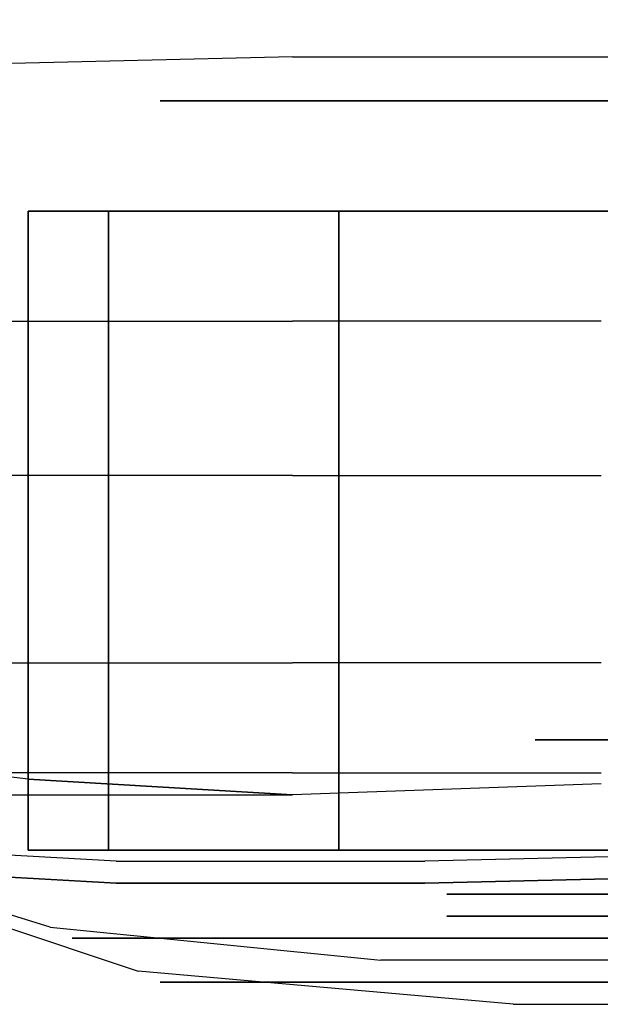
# Model space of a CAD drawing. Units: millimetres. Extents: x -9011 to -8878, y 21837 to 21957.
# Drawn here: x -8997 to -8996, y 21849 to 21850 of the extents above; entities that cross this region are included whole.
import ezdxf

# ---------------------------------------------------------------- set-up
doc = ezdxf.new("R2010")
doc.units = ezdxf.units.MM
doc.header["$LTSCALE"] = 0.5
doc.layers.add('aStavba-az_objekt', color=7, linetype='Continuous')

msp = doc.modelspace()

# ---------------------------------------------------------------- linework, layer by layer
at = {"layer": 'aStavba-az_objekt'}
for points, invisible_edges in [([(-8996.8133, 21850.4254, 2.5362), (-8996.8133, 21848.7754, 2.5362), (-8997.0383, 21848.7879, 2.2112), (-8997.0383, 21850.4254, 2.2112)], 5), ([(-8996.4633, 21848.7754, 2.7862), (-8996.4633, 21850.4254, 2.7862), (-8996.8133, 21850.4254, 2.5362), (-8996.8133, 21848.7754, 2.5362)], 5), ([(-8995.9383, 21850.4254, 2.9612), (-8995.9383, 21848.7879, 2.9612), (-8996.4633, 21848.7754, 2.7862), (-8996.4633, 21850.4254, 2.7862)], 5), ([(-8996.0758, 21849.9157, 3.2362), (-8996.6133, 21849.8907, 3.2487), (-8996.6133, 21849.6879, 3.332), (-8996.0758, 21849.6879, 3.3329)], 10), ([(-8997.1383, 21849.8529, 3.254), (-8996.6133, 21849.8907, 3.2487), (-8996.6133, 21849.6879, 3.332), (-8997.1383, 21849.6754, 3.3197)], 10), ([(-8996.6133, 21849.6879, 3.332), (-8997.1383, 21849.6754, 3.3197), (-8997.1383, 21849.5004, 3.349), (-8996.6133, 21849.5004, 3.3612)], 14), ([(-8996.6133, 21849.6879, 3.332), (-8996.0758, 21849.6879, 3.3329), (-8996.0758, 21849.5004, 3.3612), (-8996.6133, 21849.5004, 3.3612)], 14), ([(-8996.8221, 21849.5129, 0.8623), (-8996.6823, 21849.6379, 0.9165), (-8996.7633, 21849.6379, 1.35), (-8996.9133, 21849.5129, 1.35)], 5), ([(-8996.9133, 21849.5129, 1.35), (-8996.7633, 21849.6379, 1.35), (-8996.6823, 21849.6379, 1.7835), (-8996.8221, 21849.5129, 1.8377)], 5), ([(-8996.8221, 21849.5129, 1.8377), (-8996.6823, 21849.6379, 1.7835), (-8996.4501, 21849.6379, 2.1584), (-8996.561, 21849.5129, 2.2595)], 5), ([(-8996.561, 21849.5129, 0.4405), (-8996.4501, 21849.6379, 0.5416), (-8996.6823, 21849.6379, 0.9165), (-8996.8221, 21849.5129, 0.8623)], 5), ([(-8996.7633, 21849.6379, 1.35), (-8996.5133, 21849.6379, 1.35), (-8996.4492, 21849.6379, 1.6932), (-8996.6823, 21849.6379, 1.7835)], 5), ([(-8996.6823, 21849.6379, 0.9165), (-8996.4492, 21849.6379, 1.0068), (-8996.5133, 21849.6379, 1.35), (-8996.7633, 21849.6379, 1.35)], 5), ([(-8996.6823, 21849.6379, 1.7835), (-8996.4492, 21849.6379, 1.6932), (-8996.2654, 21849.6379, 1.99), (-8996.4501, 21849.6379, 2.1584)], 5), ([(-8996.4501, 21849.6379, 0.5416), (-8996.2654, 21849.6379, 0.71), (-8996.4492, 21849.6379, 1.0068), (-8996.6823, 21849.6379, 0.9165)], 5), ([(-8996.561, 21849.5129, 2.2595), (-8996.4501, 21849.6379, 2.1584), (-8996.0982, 21849.6379, 2.4242), (-8996.1651, 21849.5129, 2.5585)], 5), ([(-8996.1651, 21849.5129, 0.1415), (-8996.0982, 21849.6379, 0.2758), (-8996.4501, 21849.6379, 0.5416), (-8996.561, 21849.5129, 0.4405)], 5), ([(-8996.4501, 21849.6379, 2.1584), (-8996.2654, 21849.6379, 1.99), (-8995.9868, 21849.6379, 2.2004), (-8996.0982, 21849.6379, 2.4242)], 5), ([(-8996.0982, 21849.6379, 0.2758), (-8995.9868, 21849.6379, 0.4996), (-8996.2654, 21849.6379, 0.71), (-8996.4501, 21849.6379, 0.5416)], 5), ([(-8996.6133, 21849.3879, 3.3612), (-8996.6133, 21849.5004, 3.3612), (-8997.1383, 21849.5004, 3.349), (-8997.1883, 21849.3879, 3.349)], 7), ([(-8996.0758, 21849.5004, 3.3612), (-8996.2633, 21849.3879, 3.3612), (-8996.6133, 21849.3879, 3.3612), (-8996.6133, 21849.5004, 3.3612)], 13), ([(-8996.6133, 21849.2129, 3.332), (-8997.1883, 21849.2129, 3.3197), (-8997.1883, 21849.3879, 3.349), (-8996.6133, 21849.3879, 3.3612)], 10), ([(-8996.6133, 21849.2129, 3.332), (-8996.2633, 21849.2129, 3.3329), (-8996.2633, 21849.3879, 3.3612), (-8996.6133, 21849.3879, 3.3612)], 10), ([(-8997.1883, 21849.0004, 3.2234), (-8996.6133, 21849.0004, 3.2362), (-8996.6133, 21849.2129, 3.332), (-8997.1883, 21849.2129, 3.3197)], 10), ([(-8996.2633, 21849.0004, 3.2362), (-8996.6133, 21849.0004, 3.2362), (-8996.6133, 21849.2129, 3.332), (-8996.2633, 21849.2129, 3.3329)], 10), ([(-8996.6133, 21848.8754, 3.0612), (-8997.1883, 21848.8754, 3.0527), (-8997.1883, 21849.0004, 3.2234), (-8996.6133, 21849.0004, 3.2362)], 10), ([(-8996.6133, 21848.8754, 3.0612), (-8996.2633, 21848.8754, 3.0612), (-8996.2633, 21849.0004, 3.2362), (-8996.6133, 21849.0004, 3.2362)], 10), ([(-8996.3093, 21848.7379, 1.061), (-8996.286, 21848.9129, 1.07), (-8996.3383, 21848.9129, 1.35), (-8996.3633, 21848.7379, 1.35)], 5), ([(-8996.3633, 21848.7379, 1.35), (-8996.3383, 21848.9129, 1.35), (-8996.286, 21848.9129, 1.63), (-8996.3093, 21848.7379, 1.639)], 5), ([(-8996.286, 21848.9129, 1.07), (-8996.216, 21848.9129, 1.0971), (-8996.2633, 21848.9129, 1.35), (-8996.3383, 21848.9129, 1.35)], 5), ([(-8996.3383, 21848.9129, 1.35), (-8996.2633, 21848.9129, 1.35), (-8996.216, 21848.9129, 1.6029), (-8996.286, 21848.9129, 1.63)], 5), ([(-8996.1545, 21848.7379, 0.811), (-8996.136, 21848.9129, 0.8279), (-8996.286, 21848.9129, 1.07), (-8996.3093, 21848.7379, 1.061)], 5), ([(-8996.3093, 21848.7379, 1.639), (-8996.286, 21848.9129, 1.63), (-8996.136, 21848.9129, 1.8721), (-8996.1545, 21848.7379, 1.889)], 5), ([(-8996.136, 21848.9129, 0.8279), (-8996.0806, 21848.9129, 0.8784), (-8996.216, 21848.9129, 1.0971), (-8996.286, 21848.9129, 1.07)], 5), ([(-8996.286, 21848.9129, 1.63), (-8996.216, 21848.9129, 1.6029), (-8996.0806, 21848.9129, 1.8216), (-8996.136, 21848.9129, 1.8721)], 5), ([(-8997.1383, 21848.8938, 2.2112), (-8997.3883, 21848.885, 2.3112), (-8997.4383, 21848.8811, 2.3612), (-8996.9133, 21848.8685, 2.5362)], 5), ([(-8996.8133, 21848.7504, 2.5362), (-8996.9133, 21848.8685, 2.5362), (-8997.1383, 21848.8938, 2.2112), (-8997.0383, 21848.7629, 2.2112)], 5), ([(-8997.4383, 21848.8811, 2.3612), (-8996.9133, 21848.8685, 2.5362), (-8997.1883, 21848.8504, 2.7862)], 11), ([(-8997.1883, 21848.8504, 2.7862), (-8996.6133, 21848.8504, 2.7862), (-8996.6133, 21848.8754, 3.0612), (-8997.1883, 21848.8754, 3.0527)], 10), ([(-8996.6133, 21848.8504, 2.7862), (-8996.9133, 21848.8685, 2.5362), (-8997.1883, 21848.8504, 2.7862), (-8996.6133, 21848.8504, 2.7862)], 2), ([(-8996.6133, 21848.8504, 2.7862), (-8996.4633, 21848.7504, 2.7862), (-8996.8133, 21848.7504, 2.5362), (-8996.9133, 21848.8685, 2.5362)], 5), ([(-8996.2633, 21848.8629, 2.9612), (-8996.6133, 21848.8504, 2.7862), (-8996.6133, 21848.8754, 3.0612), (-8996.2633, 21848.8754, 3.0612)], 10), ([(-8995.9383, 21848.7629, 2.9612), (-8996.2633, 21848.8629, 2.9612), (-8996.6133, 21848.8504, 2.7862), (-8996.4633, 21848.7504, 2.7862)], 5), ([(-8997.0383, 21848.7629, 2.2112), (-8996.8883, 21848.7004, 2.2112), (-8997.0883, 21848.7629, 1.8362), (-8997.2133, 21848.8254, 1.8362)], 5), ([(-8996.7755, 21848.6879, 0.8804), (-8996.8221, 21848.7879, 0.8623), (-8996.9133, 21848.7879, 1.35), (-8996.8633, 21848.6879, 1.35)], 5), ([(-8996.8633, 21848.6879, 1.35), (-8996.9133, 21848.7879, 1.35), (-8996.8221, 21848.7879, 1.8377), (-8996.7755, 21848.6879, 1.8196)], 5), ([(-8996.524, 21848.6879, 0.4742), (-8996.561, 21848.7879, 0.4405), (-8996.8221, 21848.7879, 0.8623), (-8996.7755, 21848.6879, 0.8804)], 5), ([(-8996.7755, 21848.6879, 1.8196), (-8996.8221, 21848.7879, 1.8377), (-8996.561, 21848.7879, 2.2595), (-8996.524, 21848.6879, 2.2258)], 5), ([(-8996.524, 21848.6879, 2.2258), (-8996.561, 21848.7879, 2.2595), (-8996.1651, 21848.7879, 2.5585), (-8996.1428, 21848.6879, 2.5137)], 5), ([(-8996.1428, 21848.6879, 0.1863), (-8996.1651, 21848.7879, 0.1415), (-8996.561, 21848.7879, 0.4405), (-8996.524, 21848.6879, 0.4742)], 5), ([(-8996.7883, 21848.6504, 2.2112), (-8996.8883, 21848.7004, 2.2112), (-8997.0883, 21848.7629, 1.8362), (-8997.0133, 21848.7254, 1.8362)], 5), ([(-8996.5133, 21848.6629, 2.5362), (-8996.8133, 21848.7504, 2.5362), (-8997.0383, 21848.7629, 2.2112), (-8996.8883, 21848.7004, 2.2112)], 5), ([(-8995.5633, 21848.6611, 2.8612), (-8995.9383, 21848.7629, 2.9612), (-8996.4633, 21848.7504, 2.7862), (-8996.0133, 21848.6629, 2.7862)], 5), ([(-8996.4633, 21848.7504, 2.7862), (-8996.0133, 21848.6629, 2.7862), (-8996.5133, 21848.6629, 2.5362), (-8996.8133, 21848.7504, 2.5362)], 5), ([(-8996.4383, 21848.7379, 1.35), (-8996.4883, 21848.6879, 1.35), (-8996.4258, 21848.6879, 1.6841), (-8996.3792, 21848.7379, 1.6661)], 5), ([(-8996.3792, 21848.7379, 1.0339), (-8996.4258, 21848.6879, 1.0159), (-8996.4883, 21848.6879, 1.35), (-8996.4383, 21848.7379, 1.35)], 5), ([(-8996.4383, 21848.7129, 1.35), (-8996.3633, 21848.7379, 1.35), (-8996.3093, 21848.7379, 1.639), (-8996.3792, 21848.7129, 1.6661)], 5), ([(-8996.3792, 21848.7129, 1.0339), (-8996.3093, 21848.7379, 1.061), (-8996.3633, 21848.7379, 1.35), (-8996.4383, 21848.7129, 1.35)], 5), ([(-8996.2099, 21848.7379, 0.7605), (-8996.2469, 21848.6879, 0.7268), (-8996.4258, 21848.6879, 1.0159), (-8996.3792, 21848.7379, 1.0339)], 5), ([(-8996.3792, 21848.7379, 1.6661), (-8996.4258, 21848.6879, 1.6841), (-8996.2469, 21848.6879, 1.9732), (-8996.2099, 21848.7379, 1.9395)], 5), ([(-8996.2099, 21848.7129, 0.7605), (-8996.1545, 21848.7379, 0.811), (-8996.3093, 21848.7379, 1.061), (-8996.3792, 21848.7129, 1.0339)], 5), ([(-8996.3792, 21848.7129, 1.6661), (-8996.3093, 21848.7379, 1.639), (-8996.1545, 21848.7379, 1.889), (-8996.2099, 21848.7129, 1.9395)], 5), ([(-8996.5133, 21848.6629, 2.5362), (-8996.3633, 21848.6129, 2.5362), (-8996.7883, 21848.6504, 2.2112), (-8996.8883, 21848.7004, 2.2112)], 5), ([(-8996.6823, 21848.6379, 0.9165), (-8996.7755, 21848.6879, 0.8804), (-8996.8633, 21848.6879, 1.35), (-8996.7633, 21848.6379, 1.35)], 5), ([(-8996.7633, 21848.6379, 1.35), (-8996.8633, 21848.6879, 1.35), (-8996.7755, 21848.6879, 1.8196), (-8996.6823, 21848.6379, 1.7835)], 5), ([(-8996.6823, 21848.6379, 1.7835), (-8996.7755, 21848.6879, 1.8196), (-8996.524, 21848.6879, 2.2258), (-8996.4501, 21848.6379, 2.1584)], 5), ([(-8996.4501, 21848.6379, 0.5416), (-8996.524, 21848.6879, 0.4742), (-8996.7755, 21848.6879, 0.8804), (-8996.6823, 21848.6379, 0.9165)], 5), ([(-8996.4883, 21848.6879, 1.35), (-8996.6133, 21848.6379, 1.35), (-8996.5424, 21848.6379, 1.7293), (-8996.4258, 21848.6879, 1.6841)], 5), ([(-8996.4258, 21848.6879, 1.0159), (-8996.5424, 21848.6379, 0.9707), (-8996.6133, 21848.6379, 1.35), (-8996.4883, 21848.6879, 1.35)], 5), ([(-8996.4258, 21848.6879, 1.6841), (-8996.5424, 21848.6379, 1.7293), (-8996.3393, 21848.6379, 2.0574), (-8996.2469, 21848.6879, 1.9732)], 5), ([(-8996.2469, 21848.6879, 0.7268), (-8996.3393, 21848.6379, 0.6426), (-8996.5424, 21848.6379, 0.9707), (-8996.4258, 21848.6879, 1.0159)], 5), ([(-8996.4501, 21848.6379, 2.1584), (-8996.524, 21848.6879, 2.2258), (-8996.1428, 21848.6879, 2.5137), (-8996.0982, 21848.6379, 2.4242)], 5), ([(-8996.0982, 21848.6379, 0.2758), (-8996.1428, 21848.6879, 0.1863), (-8996.524, 21848.6879, 0.4742), (-8996.4501, 21848.6379, 0.5416)], 5), ([(-8995.9756, 21848.6879, 0.522), (-8996.0313, 21848.6379, 0.4101), (-8996.3393, 21848.6379, 0.6426), (-8996.2469, 21848.6879, 0.7268)], 5), ([(-8996.2469, 21848.6879, 1.9732), (-8996.3393, 21848.6379, 2.0574), (-8996.0313, 21848.6379, 2.2899), (-8995.9756, 21848.6879, 2.178)], 5), ([(-8996.0133, 21848.6129, 2.6862), (-8996.0133, 21848.6629, 2.7862), (-8996.5133, 21848.6629, 2.5362), (-8996.3633, 21848.6129, 2.5362)], 5), ([(-8996.6133, 21848.6379, 1.35), (-8996.7633, 21848.6379, 1.35), (-8996.6823, 21848.6379, 1.7835), (-8996.5424, 21848.6379, 1.7293)], 5), ([(-8996.5424, 21848.6379, 0.9707), (-8996.6823, 21848.6379, 0.9165), (-8996.7633, 21848.6379, 1.35), (-8996.6133, 21848.6379, 1.35)], 5), ([(-8996.5424, 21848.6379, 1.7293), (-8996.6823, 21848.6379, 1.7835), (-8996.4501, 21848.6379, 2.1584), (-8996.3393, 21848.6379, 2.0574)], 5), ([(-8996.3393, 21848.6379, 0.6426), (-8996.4501, 21848.6379, 0.5416), (-8996.6823, 21848.6379, 0.9165), (-8996.5424, 21848.6379, 0.9707)], 5), ([(-8996.3393, 21848.6379, 2.0574), (-8996.4501, 21848.6379, 2.1584), (-8996.0982, 21848.6379, 2.4242), (-8996.0313, 21848.6379, 2.2899)], 5), ([(-8996.0313, 21848.6379, 0.4101), (-8996.0982, 21848.6379, 0.2758), (-8996.4501, 21848.6379, 0.5416), (-8996.3393, 21848.6379, 0.6426)], 5)]:
    msp.add_3dface(points, dxfattribs=dict(at, invisible_edges=invisible_edges))
for points in [[(-8996.8221, 21848.7879, 0.8623), (-8996.8221, 21849.5129, 0.8623), (-8996.9133, 21849.5129, 1.35), (-8996.9133, 21848.7879, 1.35)], [(-8996.9133, 21848.7879, 1.35), (-8996.9133, 21849.5129, 1.35), (-8996.8221, 21849.5129, 1.8377), (-8996.8221, 21848.7879, 1.8377)], [(-8996.561, 21848.7879, 0.4405), (-8996.561, 21849.5129, 0.4405), (-8996.8221, 21849.5129, 0.8623), (-8996.8221, 21848.7879, 0.8623)], [(-8996.8221, 21848.7879, 1.8377), (-8996.8221, 21849.5129, 1.8377), (-8996.561, 21849.5129, 2.2595), (-8996.561, 21848.7879, 2.2595)], [(-8996.561, 21848.7879, 2.2595), (-8996.561, 21849.5129, 2.2595), (-8996.1651, 21849.5129, 2.5585), (-8996.1651, 21848.7879, 2.5585)], [(-8996.1651, 21848.7879, 0.1415), (-8996.1651, 21849.5129, 0.1415), (-8996.561, 21849.5129, 0.4405), (-8996.561, 21848.7879, 0.4405)]]:
    msp.add_3dface(points, dxfattribs=at)

doc.saveas('drawing.dxf')
